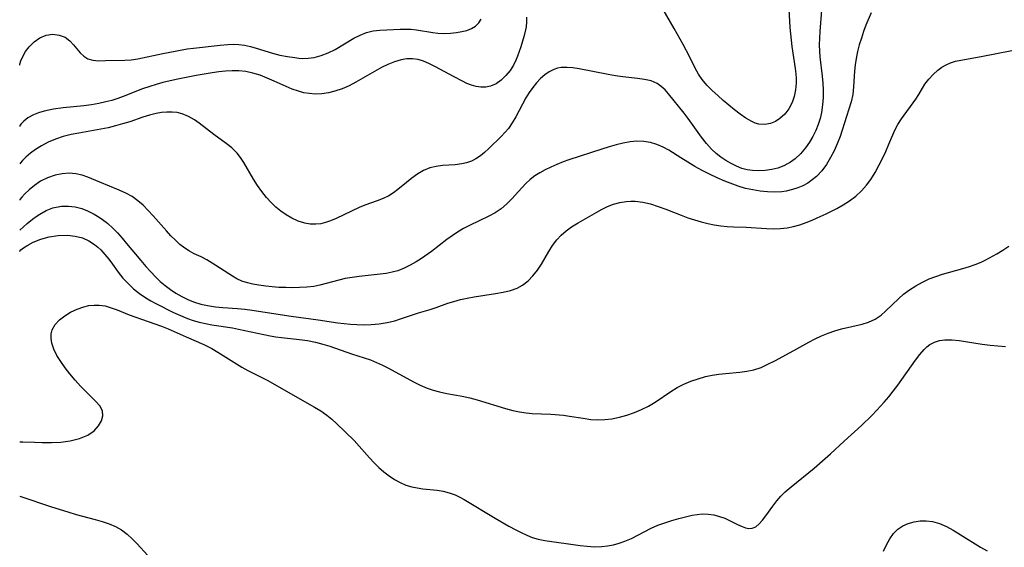
# Model space of a CAD drawing. Extents: x 1556494 to 1564696, y 2756403 to 2764605.
# Drawn here: x 1556494 to 1556726, y 2758542 to 2758667 of the extents above; entities that cross this region are included whole.
import ezdxf

# ---------------------------------------------------------------- set-up
doc = ezdxf.new("R2010")
doc.units = 0

msp = doc.modelspace()

# ---------------------------------------------------------------- linework, layer by layer
at = {"layer": 'WIL_002_Contours', "color": 0}
for points in [[(1556494, 2758655.93, 66), (1556494, 2758655.93, 66)], [(1556494, 2758641.63, 68), (1556494, 2758641.63, 68)], [(1556494, 2758632.86, 70), (1556494, 2758632.86, 70)], [(1556494, 2758624.26, 72), (1556494, 2758624.26, 72)], [(1556494, 2758617.2, 74), (1556494, 2758617.2, 74)], [(1556494, 2758612.15, 76), (1556494, 2758612.15, 76)], [(1556494, 2758567.26, 78), (1556494, 2758567.26, 78)], [(1556494, 2758554.39, 80), (1556494, 2758554.39, 80)]]:
    msp.add_polyline3d(points, dxfattribs=at)
at = {"layer": 'WIL_003_Contours', "color": 0}
for points in [[(1556675.34, 2758672.23, 68), (1556675.73, 2758665.02, 68), (1556675.85, 2758663.54, 68), (1556676.2, 2758660.54, 68), (1556676.97, 2758655.33, 68), (1556677.11, 2758654.07, 68), (1556677.18, 2758652.96, 68), (1556677.18, 2758651.86, 68), (1556677.04, 2758650.27, 68), (1556676.73, 2758648.75, 68), (1556676.23, 2758647.31, 68), (1556675.46, 2758645.86, 68), (1556674.49, 2758644.59, 68), (1556673.36, 2758643.52, 68), (1556672.29, 2758642.82, 68), (1556671.15, 2758642.34, 68), (1556669.78, 2758642.13, 68), (1556668.37, 2758642.24, 68), (1556667.54, 2758642.47, 68), (1556666.71, 2758642.81, 68), (1556665.34, 2758643.61, 68), (1556663.99, 2758644.59, 68), (1556662.67, 2758645.62, 68), (1556660, 2758647.82, 68), (1556658.68, 2758648.96, 68), (1556657.4, 2758650.14, 68), (1556656.14, 2758651.4, 68), (1556655, 2758652.75, 68), (1556654.14, 2758654.04, 68), (1556653.37, 2758655.42, 68), (1556652, 2758658.16, 68), (1556650.52, 2758661, 68), (1556648.44, 2758664.75, 68), (1556645.8, 2758669.29, 68)], [(1556683.15, 2758669.13, 70), (1556682.75, 2758664.08, 70), (1556682.67, 2758662.53, 70), (1556682.65, 2758660.96, 70), (1556682.7, 2758659.4, 70), (1556682.81, 2758658.12, 70), (1556683.33, 2758653.52, 70), (1556683.49, 2758651.86, 70), (1556683.58, 2758650.19, 70), (1556683.58, 2758648.53, 70), (1556683.45, 2758646.74, 70), (1556683.18, 2758644.97, 70), (1556682.84, 2758643.52, 70), (1556682.4, 2758642.1, 70), (1556681.85, 2758640.73, 70), (1556681.14, 2758639.29, 70), (1556680.32, 2758637.92, 70), (1556679.41, 2758636.62, 70), (1556678.26, 2758635.24, 70), (1556676.98, 2758634.03, 70), (1556675.87, 2758633.22, 70), (1556674.29, 2758632.38, 70), (1556672.88, 2758631.85, 70), (1556671.42, 2758631.47, 70), (1556669.92, 2758631.25, 70), (1556668.41, 2758631.16, 70), (1556666.9, 2758631.24, 70), (1556665.65, 2758631.45, 70), (1556664.41, 2758631.78, 70), (1556663.11, 2758632.28, 70), (1556661.84, 2758632.91, 70), (1556660.62, 2758633.63, 70), (1556659.43, 2758634.43, 70), (1556658.3, 2758635.3, 70), (1556657.25, 2758636.27, 70), (1556656.01, 2758637.64, 70), (1556654.87, 2758639.11, 70), (1556651.74, 2758643.51, 70), (1556650.75, 2758644.81, 70), (1556647.11, 2758649.36, 70), (1556646.28, 2758650.3, 70), (1556645.37, 2758651.13, 70), (1556644.38, 2758651.81, 70), (1556642.97, 2758652.41, 70), (1556641.42, 2758652.78, 70), (1556639.77, 2758653.02, 70), (1556636.27, 2758653.38, 70), (1556634.54, 2758653.62, 70), (1556632.81, 2758653.92, 70), (1556625.97, 2758655.24, 70), (1556624.53, 2758655.46, 70), (1556623.13, 2758655.59, 70), (1556621.79, 2758655.56, 70), (1556620.88, 2758655.41, 70), (1556620.02, 2758655.14, 70), (1556618.91, 2758654.58, 70), (1556617.87, 2758653.84, 70), (1556616.89, 2758652.95, 70), (1556615.96, 2758651.94, 70), (1556615.07, 2758650.84, 70), (1556614.23, 2758649.67, 70), (1556613.45, 2758648.44, 70), (1556612.62, 2758646.95, 70), (1556611.05, 2758643.95, 70), (1556610.22, 2758642.51, 70), (1556609.3, 2758641.17, 70), (1556608.48, 2758640.2, 70), (1556607.62, 2758639.29, 70), (1556604.71, 2758636.46, 70), (1556603.7, 2758635.54, 70), (1556602.7, 2758634.72, 70), (1556601.64, 2758634.01, 70), (1556600.58, 2758633.49, 70), (1556599.45, 2758633.1, 70), (1556598.28, 2758632.83, 70), (1556596.77, 2758632.64, 70), (1556593.73, 2758632.42, 70), (1556592.23, 2758632.24, 70), (1556590.78, 2758631.9, 70), (1556589.31, 2758631.29, 70), (1556587.9, 2758630.47, 70), (1556586.55, 2758629.5, 70), (1556585.24, 2758628.45, 70), (1556583.22, 2758626.76, 70), (1556582.18, 2758625.98, 70), (1556581.09, 2758625.29, 70), (1556579.76, 2758624.66, 70), (1556578.36, 2758624.13, 70), (1556575.46, 2758623.11, 70), (1556574.07, 2758622.53, 70), (1556568.67, 2758619.92, 70), (1556567.34, 2758619.37, 70), (1556566.19, 2758618.99, 70), (1556565.03, 2758618.72, 70), (1556563.87, 2758618.59, 70), (1556562.55, 2758618.64, 70), (1556561.24, 2758618.88, 70), (1556559.7, 2758619.35, 70), (1556558.2, 2758620.01, 70), (1556556.9, 2758620.77, 70), (1556555.65, 2758621.66, 70), (1556554.46, 2758622.65, 70), (1556553.33, 2758623.73, 70), (1556552.26, 2758624.9, 70), (1556551.15, 2758626.29, 70), (1556550.13, 2758627.75, 70), (1556549.17, 2758629.25, 70), (1556546.86, 2758633.19, 70), (1556546.12, 2758634.32, 70), (1556545.29, 2758635.37, 70), (1556544.06, 2758636.59, 70), (1556542.69, 2758637.68, 70), (1556539.81, 2758639.75, 70), (1556536.38, 2758642.41, 70), (1556535.22, 2758643.23, 70), (1556533.82, 2758644.05, 70), (1556532.35, 2758644.65, 70), (1556531.18, 2758644.92, 70), (1556529.98, 2758645.04, 70), (1556528.74, 2758645.04, 70), (1556527.49, 2758644.92, 70), (1556526.23, 2758644.71, 70), (1556524.66, 2758644.32, 70), (1556523.09, 2758643.83, 70), (1556519.97, 2758642.76, 70), (1556518.29, 2758642.25, 70), (1556516.58, 2758641.78, 70), (1556514.86, 2758641.37, 70), (1556513.12, 2758641, 70), (1556507.96, 2758640.11, 70), (1556506.13, 2758639.74, 70), (1556504.26, 2758639.27, 70), (1556502.44, 2758638.68, 70), (1556500.71, 2758637.96, 70), (1556499.11, 2758637.13, 70), (1556497.74, 2758636.26, 70), (1556496.56, 2758635.36, 70), (1556495.47, 2758634.43, 70), (1556494.66, 2758633.65, 70), (1556494.16, 2758633.1, 70), (1556494, 2758632.86, 70)], [(1556694.87, 2758668.5, 72), (1556693.67, 2758665.54, 72), (1556693.1, 2758664.04, 72), (1556692.58, 2758662.53, 72), (1556692.09, 2758660.94, 72), (1556691.68, 2758659.33, 72), (1556691.35, 2758657.71, 72), (1556691.14, 2758656.22, 72), (1556691, 2758654.73, 72), (1556690.76, 2758651.04, 72), (1556690.53, 2758649.22, 72), (1556690.15, 2758647.47, 72), (1556689.66, 2758645.74, 72), (1556689.11, 2758644.01, 72), (1556687.55, 2758639.3, 72), (1556686.88, 2758637.6, 72), (1556686.13, 2758635.94, 72), (1556685.3, 2758634.33, 72), (1556684.32, 2758632.72, 72), (1556683.23, 2758631.22, 72), (1556681.99, 2758629.88, 72), (1556681, 2758629.05, 72), (1556679.92, 2758628.32, 72), (1556678.78, 2758627.69, 72), (1556677.58, 2758627.17, 72), (1556676.33, 2758626.75, 72), (1556674.84, 2758626.4, 72), (1556673.81, 2758626.26, 72), (1556672.11, 2758626.16, 72), (1556670.4, 2758626.22, 72), (1556668.67, 2758626.39, 72), (1556666.95, 2758626.68, 72), (1556665.23, 2758627.06, 72), (1556663.54, 2758627.56, 72), (1556662.22, 2758628.02, 72), (1556660.39, 2758628.75, 72), (1556658.57, 2758629.55, 72), (1556656.78, 2758630.41, 72), (1556655.02, 2758631.3, 72), (1556653.29, 2758632.24, 72), (1556651.61, 2758633.21, 72), (1556650, 2758634.23, 72), (1556647.17, 2758636.07, 72), (1556645.85, 2758636.8, 72), (1556644.36, 2758637.44, 72), (1556642.83, 2758637.89, 72), (1556641.25, 2758638.14, 72), (1556639.64, 2758638.16, 72), (1556638.01, 2758638, 72), (1556636.36, 2758637.71, 72), (1556634.7, 2758637.31, 72), (1556633.04, 2758636.85, 72), (1556631.37, 2758636.33, 72), (1556623.57, 2758633.76, 72), (1556622.21, 2758633.28, 72), (1556620.76, 2758632.7, 72), (1556619.34, 2758632.08, 72), (1556617.97, 2758631.41, 72), (1556616.72, 2758630.73, 72), (1556615.54, 2758630, 72), (1556614.44, 2758629.17, 72), (1556613.41, 2758628.22, 72), (1556612.44, 2758627.19, 72), (1556610.13, 2758624.6, 72), (1556608.92, 2758623.37, 72), (1556607.61, 2758622.25, 72), (1556606.18, 2758621.31, 72), (1556604.66, 2758620.48, 72), (1556600.14, 2758618.32, 72), (1556598.69, 2758617.57, 72), (1556597.28, 2758616.74, 72), (1556596, 2758615.89, 72), (1556594.75, 2758614.97, 72), (1556591.13, 2758612.19, 72), (1556588.77, 2758610.51, 72), (1556587.56, 2758609.74, 72), (1556586.16, 2758608.92, 72), (1556584.72, 2758608.2, 72), (1556583.24, 2758607.63, 72), (1556581.87, 2758607.25, 72), (1556580.46, 2758606.99, 72), (1556579.03, 2758606.79, 72), (1556574.06, 2758606.27, 72), (1556572.41, 2758606.05, 72), (1556570.77, 2758605.75, 72), (1556569.28, 2758605.4, 72), (1556564.85, 2758604.22, 72), (1556563.36, 2758603.92, 72), (1556561.71, 2758603.72, 72), (1556560.04, 2758603.63, 72), (1556558.35, 2758603.6, 72), (1556556.76, 2758603.63, 72), (1556555.17, 2758603.69, 72), (1556553.6, 2758603.8, 72), (1556552.05, 2758603.97, 72), (1556550.41, 2758604.21, 72), (1556549.04, 2758604.46, 72), (1556547.71, 2758604.77, 72), (1556546.45, 2758605.18, 72), (1556545.27, 2758605.73, 72), (1556544.19, 2758606.35, 72), (1556539.41, 2758609.39, 72), (1556538.12, 2758610.17, 72), (1556536.84, 2758610.86, 72), (1556535.2, 2758611.63, 72), (1556534.08, 2758612.21, 72), (1556532.94, 2758612.96, 72), (1556531.82, 2758613.84, 72), (1556530.73, 2758614.82, 72), (1556529.66, 2758615.88, 72), (1556528.63, 2758617, 72), (1556525.48, 2758620.61, 72), (1556524.32, 2758621.87, 72), (1556523.12, 2758623.06, 72), (1556521.86, 2758624.15, 72), (1556520.53, 2758625.11, 72), (1556519.02, 2758625.93, 72), (1556517.45, 2758626.63, 72), (1556512.88, 2758628.48, 72), (1556510.09, 2758629.66, 72), (1556508.73, 2758630.18, 72), (1556507.22, 2758630.52, 72), (1556505.65, 2758630.62, 72), (1556504.01, 2758630.5, 72), (1556502.37, 2758630.18, 72), (1556500.55, 2758629.57, 72), (1556498.93, 2758628.74, 72), (1556497.48, 2758627.76, 72), (1556496.22, 2758626.73, 72), (1556495.21, 2758625.76, 72), (1556494.48, 2758624.96, 72), (1556494.07, 2758624.43, 72), (1556494, 2758624.26, 72)], [(1556613.56, 2758667.48, 68), (1556613.6, 2758666.32, 68), (1556613.47, 2758665.14, 68), (1556613.35, 2758664.45, 68), (1556613.04, 2758663.12, 68), (1556612.66, 2758661.78, 68), (1556612.23, 2758660.43, 68), (1556611.48, 2758658.27, 68), (1556611.16, 2758657.45, 68), (1556610.51, 2758656.13, 68), (1556609.72, 2758654.89, 68), (1556608.72, 2758653.65, 68), (1556607.61, 2758652.57, 68), (1556606.39, 2758651.72, 68), (1556605.08, 2758651.15, 68), (1556603.96, 2758650.96, 68), (1556602.8, 2758650.96, 68), (1556601.68, 2758651.11, 68), (1556600.56, 2758651.41, 68), (1556599.51, 2758651.83, 68), (1556598.46, 2758652.35, 68), (1556596.36, 2758653.45, 68), (1556592.14, 2758655.74, 68), (1556590.56, 2758656.51, 68), (1556589.28, 2758657.04, 68), (1556587.99, 2758657.43, 68), (1556586.64, 2758657.64, 68), (1556585.34, 2758657.62, 68), (1556584.04, 2758657.41, 68), (1556582.44, 2758656.94, 68), (1556580.84, 2758656.29, 68), (1556579.35, 2758655.54, 68), (1556573.34, 2758652.1, 68), (1556571.72, 2758651.27, 68), (1556570.06, 2758650.55, 68), (1556568.37, 2758649.97, 68), (1556566.83, 2758649.6, 68), (1556565.27, 2758649.37, 68), (1556563.71, 2758649.32, 68), (1556562.38, 2758649.41, 68), (1556561.06, 2758649.63, 68), (1556559.77, 2758649.97, 68), (1556558.32, 2758650.48, 68), (1556556.89, 2758651.09, 68), (1556554.05, 2758652.39, 68), (1556552.4, 2758653.08, 68), (1556550.71, 2758653.73, 68), (1556548.99, 2758654.27, 68), (1556547.35, 2758654.61, 68), (1556545.68, 2758654.78, 68), (1556544.14, 2758654.79, 68), (1556542.58, 2758654.69, 68), (1556541.02, 2758654.52, 68), (1556539.44, 2758654.29, 68), (1556535.66, 2758653.65, 68), (1556530.88, 2758652.71, 68), (1556527.75, 2758652, 68), (1556526.21, 2758651.59, 68), (1556524.69, 2758651.13, 68), (1556523.01, 2758650.54, 68), (1556518.43, 2758648.73, 68), (1556517.15, 2758648.26, 68), (1556515.75, 2758647.82, 68), (1556514.34, 2758647.44, 68), (1556512.64, 2758647.07, 68), (1556510.92, 2758646.77, 68), (1556509.13, 2758646.54, 68), (1556504.25, 2758646.04, 68), (1556501.95, 2758645.73, 68), (1556499.78, 2758645.28, 68), (1556498.43, 2758644.88, 68), (1556497.22, 2758644.39, 68), (1556495.94, 2758643.66, 68), (1556494.97, 2758642.91, 68), (1556494.32, 2758642.25, 68), (1556494.05, 2758641.87, 68), (1556494, 2758641.63, 68)], [(1556494, 2758656.16, 66), (1556494.05, 2758656.4, 66), (1556494.3, 2758657.18, 66), (1556494.75, 2758658.19, 66), (1556495.38, 2758659.33, 66), (1556496.22, 2758660.48, 66), (1556497.39, 2758661.65, 66), (1556498.75, 2758662.59, 66), (1556500.25, 2758663.2, 66), (1556501.83, 2758663.43, 66), (1556503.35, 2758663.24, 66), (1556504.7, 2758662.71, 66), (1556505.8, 2758661.89, 66), (1556506.68, 2758660.96, 66), (1556508.27, 2758659.05, 66), (1556509.1, 2758658.24, 66), (1556510.04, 2758657.64, 66), (1556511.28, 2758657.28, 66), (1556512.69, 2758657.17, 66), (1556514.21, 2758657.19, 66), (1556518.79, 2758657.3, 66), (1556520.33, 2758657.41, 66), (1556521.85, 2758657.64, 66), (1556527.8, 2758658.89, 66), (1556530.7, 2758659.45, 66), (1556533.55, 2758659.95, 66), (1556534.98, 2758660.15, 66), (1556541.29, 2758660.86, 66), (1556543.14, 2758661.01, 66), (1556544.42, 2758661.05, 66), (1556545.68, 2758661.01, 66), (1556547.06, 2758660.83, 66), (1556548.43, 2758660.54, 66), (1556549.79, 2758660.16, 66), (1556553.63, 2758658.97, 66), (1556555.38, 2758658.52, 66), (1556557.15, 2758658.17, 66), (1556558.9, 2758657.9, 66), (1556559.85, 2758657.8, 66), (1556560.8, 2758657.74, 66), (1556562.04, 2758657.77, 66), (1556563.47, 2758657.96, 66), (1556565.16, 2758658.42, 66), (1556566.81, 2758659.07, 66), (1556568.41, 2758659.86, 66), (1556572.83, 2758662.48, 66), (1556574.32, 2758663.24, 66), (1556575.85, 2758663.84, 66), (1556577.38, 2758664.2, 66), (1556578.97, 2758664.4, 66), (1556580.59, 2758664.49, 66), (1556583.79, 2758664.61, 66), (1556585.35, 2758664.62, 66), (1556586.3, 2758664.59, 66), (1556587.65, 2758664.46, 66), (1556591.5, 2758663.85, 66), (1556592.67, 2758663.7, 66), (1556594.15, 2758663.63, 66), (1556595.61, 2758663.68, 66), (1556597.05, 2758663.83, 66), (1556598.31, 2758664.04, 66), (1556599.5, 2758664.34, 66), (1556600.58, 2758664.76, 66), (1556601.52, 2758665.33, 66), (1556602.3, 2758666.09, 66), (1556602.88, 2758667.01, 66)], [(1556494, 2758617.2, 74), (1556495.79, 2758618.79, 74), (1556497.01, 2758619.77, 74), (1556497.85, 2758620.39, 74), (1556498.76, 2758620.99, 74), (1556500.24, 2758621.81, 74), (1556501.82, 2758622.43, 74), (1556503.83, 2758622.82, 74), (1556505.49, 2758622.86, 74), (1556507.12, 2758622.68, 74), (1556508.64, 2758622.3, 74), (1556510.02, 2758621.76, 74), (1556511.54, 2758620.98, 74), (1556513.01, 2758620.09, 74), (1556514.42, 2758619.08, 74), (1556514.83, 2758618.74, 74), (1556516, 2758617.68, 74), (1556517.11, 2758616.53, 74), (1556518.18, 2758615.33, 74), (1556519.23, 2758614.08, 74), (1556522.56, 2758610.02, 74), (1556523.73, 2758608.65, 74), (1556524.94, 2758607.32, 74), (1556526.03, 2758606.19, 74), (1556527.16, 2758605.11, 74), (1556528.34, 2758604.1, 74), (1556529.56, 2758603.16, 74), (1556530.86, 2758602.29, 74), (1556532.22, 2758601.51, 74), (1556533.81, 2758600.74, 74), (1556535.27, 2758600.18, 74), (1556536.76, 2758599.72, 74), (1556538.28, 2758599.38, 74), (1556539.24, 2758599.22, 74), (1556540.2, 2758599.09, 74), (1556541.92, 2758598.94, 74), (1556545.38, 2758598.72, 74), (1556547.11, 2758598.57, 74), (1556548.85, 2758598.34, 74), (1556553.43, 2758597.6, 74), (1556558.02, 2758596.9, 74), (1556564.44, 2758596.01, 74), (1556569.03, 2758595.31, 74), (1556570.53, 2758595.13, 74), (1556572.02, 2758595, 74), (1556573.52, 2758594.92, 74), (1556575.01, 2758594.89, 74), (1556576.94, 2758594.95, 74), (1556578.84, 2758595.12, 74), (1556580.7, 2758595.4, 74), (1556582.51, 2758595.81, 74), (1556583.88, 2758596.24, 74), (1556586.68, 2758597.23, 74), (1556588.12, 2758597.71, 74), (1556590.88, 2758598.49, 74), (1556592.24, 2758598.94, 74), (1556594.99, 2758599.93, 74), (1556596.4, 2758600.39, 74), (1556597.97, 2758600.82, 74), (1556599.57, 2758601.17, 74), (1556601.19, 2758601.48, 74), (1556606.27, 2758602.25, 74), (1556608.05, 2758602.55, 74), (1556609.77, 2758602.96, 74), (1556611.38, 2758603.54, 74), (1556612.67, 2758604.24, 74), (1556613.95, 2758605.25, 74), (1556615.1, 2758606.44, 74), (1556616.15, 2758607.77, 74), (1556617.1, 2758609.2, 74), (1556618.83, 2758612.12, 74), (1556619.73, 2758613.54, 74), (1556620.73, 2758614.89, 74), (1556621.78, 2758616.01, 74), (1556622.95, 2758617.04, 74), (1556624.21, 2758617.97, 74), (1556625.73, 2758618.95, 74), (1556630.15, 2758621.45, 74), (1556631.4, 2758622.13, 74), (1556632.67, 2758622.74, 74), (1556634.12, 2758623.3, 74), (1556635.6, 2758623.72, 74), (1556637.12, 2758623.97, 74), (1556638.18, 2758624.05, 74), (1556639.24, 2758624.03, 74), (1556641.02, 2758623.81, 74), (1556642.8, 2758623.38, 74), (1556644.61, 2758622.8, 74), (1556646.42, 2758622.13, 74), (1556650.06, 2758620.71, 74), (1556651.61, 2758620.14, 74), (1556653.18, 2758619.62, 74), (1556654.76, 2758619.16, 74), (1556656.34, 2758618.77, 74), (1556657.86, 2758618.47, 74), (1556659.39, 2758618.25, 74), (1556660.9, 2758618.09, 74), (1556662.38, 2758618, 74), (1556665.38, 2758617.89, 74), (1556670.21, 2758617.59, 74), (1556671.85, 2758617.54, 74), (1556673.48, 2758617.57, 74), (1556675.11, 2758617.74, 74), (1556676.6, 2758618.03, 74), (1556678.08, 2758618.46, 74), (1556679.55, 2758618.97, 74), (1556681.01, 2758619.56, 74), (1556682.18, 2758620.07, 74), (1556684.3, 2758621.06, 74), (1556686.8, 2758622.31, 74), (1556688.32, 2758623.16, 74), (1556689.78, 2758624.09, 74), (1556691.26, 2758625.22, 74), (1556692.62, 2758626.48, 74), (1556693.76, 2758627.78, 74), (1556694.79, 2758629.18, 74), (1556695.8, 2758630.78, 74), (1556696.73, 2758632.43, 74), (1556697.57, 2758634.11, 74), (1556698.36, 2758635.79, 74), (1556699.08, 2758637.45, 74), (1556700.47, 2758640.78, 74), (1556701.19, 2758642.14, 74), (1556702.04, 2758643.46, 74), (1556705.4, 2758648.09, 74), (1556706.13, 2758649.21, 74), (1556707.59, 2758651.61, 74), (1556708.49, 2758652.81, 74), (1556709.51, 2758653.92, 74), (1556710.63, 2758654.93, 74), (1556711.57, 2758655.63, 74), (1556712.56, 2758656.22, 74), (1556713.61, 2758656.69, 74), (1556714.81, 2758657.05, 74), (1556716.06, 2758657.31, 74), (1556720.83, 2758658.17, 74), (1556728.11, 2758659.58, 74)], [(1556494, 2758655.93, 66), (1556494, 2758655.93, 66)], [(1556494, 2758612.15, 76), (1556494.01, 2758612.24, 76), (1556494.26, 2758612.53, 76), (1556494.91, 2758613.05, 76), (1556495.9, 2758613.69, 76), (1556497.18, 2758614.36, 76), (1556498.96, 2758615.06, 76), (1556500.96, 2758615.61, 76), (1556503.1, 2758615.94, 76), (1556505.25, 2758616, 76), (1556507.12, 2758615.8, 76), (1556508.84, 2758615.35, 76), (1556510.35, 2758614.7, 76), (1556511.68, 2758613.82, 76), (1556512.42, 2758613.19, 76), (1556513.13, 2758612.52, 76), (1556514.12, 2758611.46, 76), (1556515.04, 2758610.33, 76), (1556515.9, 2758609.18, 76), (1556517.26, 2758607.26, 76), (1556518.37, 2758605.9, 76), (1556519.58, 2758604.6, 76), (1556520.89, 2758603.37, 76), (1556522.29, 2758602.24, 76), (1556523.76, 2758601.23, 76), (1556524.94, 2758600.55, 76), (1556526.14, 2758599.91, 76), (1556530.32, 2758597.79, 76), (1556531.93, 2758597.04, 76), (1556533.58, 2758596.36, 76), (1556534.94, 2758595.9, 76), (1556536.33, 2758595.51, 76), (1556537.83, 2758595.17, 76), (1556539.35, 2758594.89, 76), (1556544.21, 2758594.12, 76), (1556545.65, 2758593.84, 76), (1556551.61, 2758592.54, 76), (1556553.12, 2758592.24, 76), (1556554.43, 2758592.02, 76), (1556555.75, 2758591.84, 76), (1556560.02, 2758591.39, 76), (1556561.9, 2758591.12, 76), (1556563.76, 2758590.75, 76), (1556565.49, 2758590.3, 76), (1556567.21, 2758589.78, 76), (1556572.32, 2758588.04, 76), (1556575.28, 2758587.07, 76), (1556576.74, 2758586.56, 76), (1556578.18, 2758585.99, 76), (1556579.61, 2758585.35, 76), (1556581.01, 2758584.65, 76), (1556586.91, 2758581.4, 76), (1556588.5, 2758580.61, 76), (1556590.14, 2758579.92, 76), (1556591.57, 2758579.44, 76), (1556593.03, 2758579.05, 76), (1556594.81, 2758578.68, 76), (1556598.41, 2758578.02, 76), (1556600.2, 2758577.64, 76), (1556601.9, 2758577.19, 76), (1556608.65, 2758575.07, 76), (1556610.35, 2758574.62, 76), (1556611.91, 2758574.3, 76), (1556613.49, 2758574.07, 76), (1556614.95, 2758573.94, 76), (1556619.35, 2758573.74, 76), (1556622.29, 2758573.5, 76), (1556623.74, 2758573.33, 76), (1556626.95, 2758572.79, 76), (1556628.74, 2758572.54, 76), (1556630.38, 2758572.45, 76), (1556632.04, 2758572.5, 76), (1556633.7, 2758572.69, 76), (1556635.5, 2758573.05, 76), (1556637.28, 2758573.54, 76), (1556639.03, 2758574.14, 76), (1556640.74, 2758574.85, 76), (1556642.38, 2758575.65, 76), (1556643.94, 2758576.57, 76), (1556647.59, 2758579.13, 76), (1556649.1, 2758580.04, 76), (1556650.69, 2758580.84, 76), (1556652.35, 2758581.54, 76), (1556654.05, 2758582.13, 76), (1556655.79, 2758582.62, 76), (1556657.37, 2758582.95, 76), (1556658.96, 2758583.2, 76), (1556660.56, 2758583.39, 76), (1556663.89, 2758583.69, 76), (1556665.59, 2758583.9, 76), (1556667.24, 2758584.24, 76), (1556668.91, 2758584.81, 76), (1556670.53, 2758585.55, 76), (1556672.14, 2758586.38, 76), (1556676.65, 2758588.77, 76), (1556680.16, 2758590.76, 76), (1556681.65, 2758591.54, 76), (1556683.18, 2758592.25, 76), (1556684.73, 2758592.89, 76), (1556686.3, 2758593.44, 76), (1556687.87, 2758593.91, 76), (1556692.76, 2758594.99, 76), (1556694.3, 2758595.49, 76), (1556695.81, 2758596.22, 76), (1556697.22, 2758597.15, 76), (1556698.3, 2758598.07, 76), (1556701.44, 2758601.1, 76), (1556702.54, 2758602.06, 76), (1556703.94, 2758603.12, 76), (1556705.42, 2758604.09, 76), (1556706.98, 2758604.95, 76), (1556708.6, 2758605.7, 76), (1556710.13, 2758606.27, 76), (1556711.7, 2758606.77, 76), (1556716.49, 2758608.11, 76), (1556718.07, 2758608.59, 76), (1556719.46, 2758609.09, 76), (1556720.83, 2758609.66, 76), (1556721.96, 2758610.21, 76), (1556724.53, 2758611.64, 76), (1556725.97, 2758612.49, 76), (1556727.41, 2758613.38, 76)], [(1556494, 2758567.26, 78), (1556494.1, 2758567.28, 78), (1556494.76, 2758567.26, 78), (1556497.49, 2758567.13, 78), (1556499.34, 2758567.08, 78), (1556501.48, 2758567.08, 78), (1556503.71, 2758567.19, 78), (1556505.91, 2758567.46, 78), (1556508.13, 2758568.01, 78), (1556510.04, 2758568.8, 78), (1556511.58, 2758569.83, 78), (1556512.58, 2758570.98, 78), (1556513.27, 2758572.18, 78), (1556513.61, 2758573.4, 78), (1556513.52, 2758574.58, 78), (1556512.94, 2758575.7, 78), (1556512, 2758576.79, 78), (1556509.58, 2758579.1, 78), (1556508.31, 2758580.4, 78), (1556507.05, 2758581.79, 78), (1556505.84, 2758583.25, 78), (1556504.69, 2758584.74, 78), (1556503.68, 2758586.18, 78), (1556502.79, 2758587.63, 78), (1556502.08, 2758589.08, 78), (1556501.6, 2758590.52, 78), (1556501.43, 2758591.62, 78), (1556501.45, 2758592.69, 78), (1556501.7, 2758593.69, 78), (1556502.38, 2758594.92, 78), (1556503.39, 2758596.01, 78), (1556504.62, 2758596.98, 78), (1556506.02, 2758597.83, 78), (1556507.54, 2758598.54, 78), (1556509.12, 2758599.09, 78), (1556510.33, 2758599.38, 78), (1556511.54, 2758599.53, 78), (1556512.76, 2758599.52, 78), (1556514.16, 2758599.3, 78), (1556515.56, 2758598.89, 78), (1556516.96, 2758598.37, 78), (1556519.84, 2758597.22, 78), (1556524.35, 2758595.66, 78), (1556527.46, 2758594.52, 78), (1556529, 2758593.9, 78), (1556533.27, 2758592.01, 78), (1556537.47, 2758590.22, 78), (1556539.34, 2758589.27, 78), (1556540.78, 2758588.44, 78), (1556546.41, 2758584.89, 78), (1556547.84, 2758584.06, 78), (1556552.37, 2758581.76, 78), (1556554.77, 2758580.46, 78), (1556559.03, 2758577.98, 78), (1556563.56, 2758575.43, 78), (1556565.06, 2758574.53, 78), (1556566.48, 2758573.54, 78), (1556567.66, 2758572.58, 78), (1556568.78, 2758571.57, 78), (1556572.91, 2758567.55, 78), (1556574.12, 2758566.21, 78), (1556576.5, 2758563.47, 78), (1556577.6, 2758562.31, 78), (1556578.75, 2758561.21, 78), (1556579.94, 2758560.17, 78), (1556581.18, 2758559.21, 78), (1556582.46, 2758558.35, 78), (1556583.8, 2758557.61, 78), (1556585.13, 2758557.05, 78), (1556586.51, 2758556.62, 78), (1556587.79, 2758556.35, 78), (1556589.09, 2758556.17, 78), (1556592.47, 2758555.84, 78), (1556593.91, 2758555.59, 78), (1556595.33, 2758555.22, 78), (1556596.73, 2758554.7, 78), (1556597.81, 2758554.18, 78), (1556598.87, 2758553.6, 78), (1556606.2, 2758549.21, 78), (1556609.41, 2758547.37, 78), (1556611.02, 2758546.49, 78), (1556612.32, 2758545.83, 78), (1556613.63, 2758545.23, 78), (1556614.95, 2758544.7, 78), (1556616.29, 2758544.27, 78), (1556617.88, 2758543.93, 78), (1556626.22, 2758542.8, 78), (1556627.92, 2758542.61, 78), (1556629.63, 2758542.5, 78), (1556631.33, 2758542.51, 78), (1556632.72, 2758542.66, 78), (1556634.09, 2758542.93, 78), (1556635.44, 2758543.3, 78), (1556636.77, 2758543.77, 78), (1556638.33, 2758544.46, 78), (1556643.02, 2758546.85, 78), (1556644.6, 2758547.54, 78), (1556646.22, 2758548.16, 78), (1556647.85, 2758548.7, 78), (1556649.49, 2758549.17, 78), (1556651.11, 2758549.58, 78), (1556652.7, 2758549.92, 78), (1556653.88, 2758550.11, 78), (1556655.04, 2758550.22, 78), (1556656.43, 2758550.18, 78), (1556657.78, 2758549.99, 78), (1556659.09, 2758549.65, 78), (1556660.34, 2758549.2, 78), (1556661.12, 2758548.84, 78), (1556663.37, 2758547.73, 78), (1556664.42, 2758547.26, 78), (1556665.25, 2758546.96, 78), (1556666.04, 2758546.81, 78), (1556666.78, 2758546.84, 78), (1556667.65, 2758547.21, 78), (1556668.47, 2758547.86, 78), (1556669.26, 2758548.73, 78), (1556670.05, 2758549.76, 78), (1556671.7, 2758552.06, 78), (1556672.67, 2758553.32, 78), (1556673.61, 2758554.39, 78), (1556674.63, 2758555.42, 78), (1556675.98, 2758556.61, 78), (1556681.47, 2758561.05, 78), (1556684.04, 2758563.27, 78), (1556685.31, 2758564.41, 78), (1556688.53, 2758567.43, 78), (1556692.59, 2758571.12, 78), (1556695.05, 2758573.48, 78), (1556696.24, 2758574.71, 78), (1556697.95, 2758576.59, 78), (1556699.03, 2758577.86, 78), (1556700.08, 2758579.17, 78), (1556701.2, 2758580.65, 78), (1556705.33, 2758586.54, 78), (1556706.34, 2758587.86, 78), (1556707.36, 2758589.04, 78), (1556708.02, 2758589.68, 78), (1556708.73, 2758590.23, 78), (1556709.81, 2758590.78, 78), (1556711.02, 2758591.13, 78), (1556712.31, 2758591.3, 78), (1556713.97, 2758591.3, 78), (1556715.69, 2758591.14, 78), (1556721.11, 2758590.29, 78), (1556722.95, 2758590.06, 78), (1556726.59, 2758589.76, 78)], [(1556494, 2758554.39, 80), (1556501.49, 2758551.92, 80), (1556505.36, 2758550.69, 80), (1556507.32, 2758550.12, 80), (1556511.78, 2758548.92, 80), (1556513.48, 2758548.43, 80), (1556515.08, 2758547.89, 80), (1556516.6, 2758547.25, 80), (1556518.01, 2758546.45, 80), (1556519.33, 2758545.47, 80), (1556520.55, 2758544.35, 80), (1556521.7, 2758543.14, 80), (1556524.13, 2758540.46, 80)], [(1556697.83, 2758541.47, 80), (1556698.51, 2758542.96, 80), (1556699.28, 2758544.35, 80), (1556700.17, 2758545.59, 80), (1556701.2, 2758546.63, 80), (1556702.35, 2758547.42, 80), (1556703.63, 2758548, 80), (1556705, 2758548.38, 80), (1556706.43, 2758548.59, 80), (1556707.88, 2758548.61, 80), (1556709.34, 2758548.42, 80), (1556711, 2758547.94, 80), (1556712.64, 2758547.23, 80), (1556714.27, 2758546.37, 80), (1556715.89, 2758545.41, 80), (1556720.7, 2758542.42, 80), (1556722.25, 2758541.51, 80)]]:
    msp.add_polyline3d(points, dxfattribs=at)

doc.saveas('drawing.dxf')
